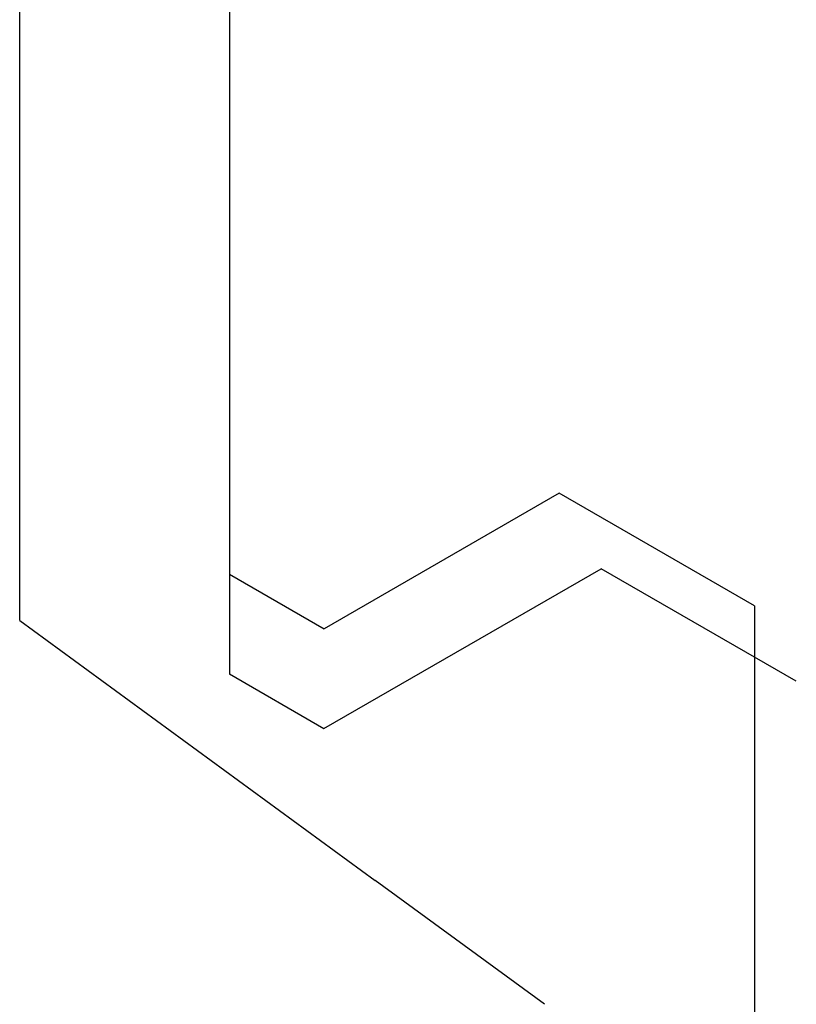
# Model space of a CAD drawing. Extents: x 0 to 138, y -1 to 81.
# Drawn here: x 46 to 46, y 36 to 36 of the extents above; entities that cross this region are included whole.
import ezdxf

# ---------------------------------------------------------------- set-up
doc = ezdxf.new("R2010")
doc.units = 0
doc.header["$MEASUREMENT"] = 0
doc.layers.get('0').update_dxf_attribs({"linetype": 'CONTINUOUS'})
doc.layers.add('OBJECT DETAIL', color=254, linetype='CONTINUOUS', lineweight=25)

# ---------------------------------------------------------------- blocks, each defined once
blk = doc.blocks.new('GLSTOP')
for p, q in [((-0.40036, -0.18719), (-0.4272, -0.23372)), ((-0.41836, -0.19717), (-0.4452, -0.2437)), ((-0.41836, -0.19717), (-0.22733, -0.19717)), ((-0.38909, -0.29976), (-0.4272, -0.23372)), ((-0.4452, -0.2437), (-0.41287, -0.29973)), ((-0.32336, -0.2472), (-0.35291, -0.28759)), ((-0.41488, -0.37228), (-0.35291, -0.28759)), ((-0.42588, -0.32225), (-0.41287, -0.29973)), ((-0.4021, -0.32227), (-0.38909, -0.29976)), ((-0.58987, -0.32227), (-0.40208, -0.32227)), ((-0.41488, -0.37228), (-0.62238, -0.37228))]:
    blk.add_line(p, q)

msp = doc.modelspace()

# ---------------------------------------------------------------- block references
at = {"layer": 'OBJECT DETAIL', "rotation": 270}
msp.add_blockref('GLSTOP', (45.9119, 35.46593), dxfattribs=at)

doc.saveas('drawing.dxf')
